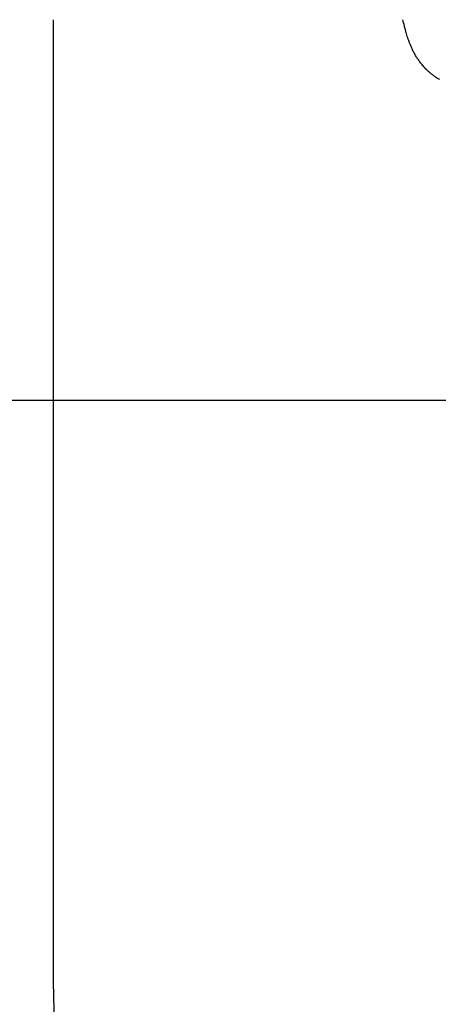
# Model space of a CAD drawing. Units: inches. Extents: x -3311 to 3821, y -1357 to 6072.
# Drawn here: x 1191 to 1213, y 2296 to 2348 of the extents above; entities that cross this region are included whole.
import ezdxf

# ---------------------------------------------------------------- set-up
doc = ezdxf.new("R2010")
doc.units = ezdxf.units.IN
doc.layers.add('Elverdal_ElverdalProduct', color=7, linetype='Continuous', true_color=0xc43be3)
doc.layers.add('Elverdal_Swing', color=7, linetype='Continuous', true_color=0xe54d64)

msp = doc.modelspace()

# ---------------------------------------------------------------- linework, layer by layer
at = {"layer": 'Elverdal_ElverdalProduct'}
for points in [[(1192.878, 2297.293), (1192.878, 2314.068), (1192.878, 2330.841), (1192.878, 2347.616)], [(1211.092, 2347.281), (1211.067, 2347.393), (1211.042, 2347.504), (1211.017, 2347.616)], [(1211.138, 2347.118), (1211.122, 2347.173), (1211.107, 2347.226), (1211.092, 2347.281)], [(1211.183, 2346.952), (1211.168, 2347.008), (1211.152, 2347.063), (1211.138, 2347.118)], [(1211.221, 2346.813), (1211.209, 2346.859), (1211.196, 2346.906), (1211.183, 2346.952)], [(1211.267, 2346.67), (1211.252, 2346.718), (1211.237, 2346.766), (1211.221, 2346.813)], [(1211.32, 2346.527), (1211.302, 2346.575), (1211.285, 2346.622), (1211.267, 2346.67)], [(1211.375, 2346.384), (1211.357, 2346.432), (1211.339, 2346.479), (1211.32, 2346.527)], [(1211.44, 2346.222), (1211.418, 2346.276), (1211.397, 2346.33), (1211.375, 2346.384)], [(1211.475, 2346.14), (1211.464, 2346.167), (1211.451, 2346.195), (1211.44, 2346.222)], [(1211.514, 2346.056), (1211.501, 2346.084), (1211.488, 2346.112), (1211.475, 2346.14)], [(1211.557, 2345.972), (1211.543, 2346), (1211.529, 2346.028), (1211.514, 2346.056)], [(1211.603, 2345.886), (1211.588, 2345.915), (1211.571, 2345.942), (1211.557, 2345.972)], [(1211.651, 2345.799), (1211.635, 2345.828), (1211.618, 2345.858), (1211.603, 2345.886)], [(1211.703, 2345.711), (1211.686, 2345.74), (1211.668, 2345.769), (1211.651, 2345.799)], [(1211.756, 2345.63), (1211.737, 2345.656), (1211.72, 2345.684), (1211.703, 2345.711)], [(1211.807, 2345.55), (1211.79, 2345.576), (1211.772, 2345.603), (1211.756, 2345.63)], [(1211.865, 2345.464), (1211.845, 2345.492), (1211.827, 2345.52), (1211.807, 2345.55)], [(1211.928, 2345.383), (1211.907, 2345.409), (1211.886, 2345.437), (1211.865, 2345.464)], [(1211.992, 2345.298), (1211.97, 2345.326), (1211.95, 2345.355), (1211.928, 2345.383)], [(1212.061, 2345.217), (1212.038, 2345.243), (1212.015, 2345.271), (1211.992, 2345.298)], [(1212.135, 2345.136), (1212.11, 2345.162), (1212.085, 2345.19), (1212.061, 2345.217)], [(1212.213, 2345.055), (1212.188, 2345.081), (1212.161, 2345.109), (1212.135, 2345.136)], [(1212.269, 2344.995), (1212.25, 2345.016), (1212.232, 2345.035), (1212.213, 2345.055)], [(1212.328, 2344.941), (1212.308, 2344.959), (1212.289, 2344.978), (1212.269, 2344.995)], [(1212.389, 2344.889), (1212.368, 2344.907), (1212.349, 2344.923), (1212.328, 2344.941)], [(1212.451, 2344.834), (1212.43, 2344.851), (1212.41, 2344.871), (1212.389, 2344.889)], [(1212.512, 2344.785), (1212.491, 2344.801), (1212.472, 2344.817), (1212.451, 2344.834)], [(1212.58, 2344.733), (1212.558, 2344.749), (1212.535, 2344.768), (1212.512, 2344.785)], [(1212.646, 2344.685), (1212.624, 2344.7), (1212.602, 2344.717), (1212.58, 2344.733)], [(1212.714, 2344.639), (1212.691, 2344.653), (1212.669, 2344.669), (1212.646, 2344.685)], [(1212.785, 2344.59), (1212.762, 2344.606), (1212.738, 2344.623), (1212.714, 2344.639)], [(1212.853, 2344.547), (1212.83, 2344.562), (1212.808, 2344.576), (1212.785, 2344.59)], [(1212.929, 2344.505), (1212.904, 2344.52), (1212.878, 2344.534), (1212.853, 2344.547)], [(1192.878, 2297.293), (1192.882, 2297.024), (1192.886, 2296.754), (1192.889, 2296.484)], [(1192.889, 2296.484), (1192.899, 2296.215), (1192.911, 2295.946), (1192.921, 2295.677)]]:
    msp.add_open_spline(points, degree=3, dxfattribs=at)
at = {"layer": 'Elverdal_Swing'}
msp.add_open_spline([(262.774, 2327.864), (1442.64, 2327.864), (2622.506, 2327.864), (3802.372, 2327.864)], degree=3, dxfattribs=at)

doc.saveas('drawing.dxf')
